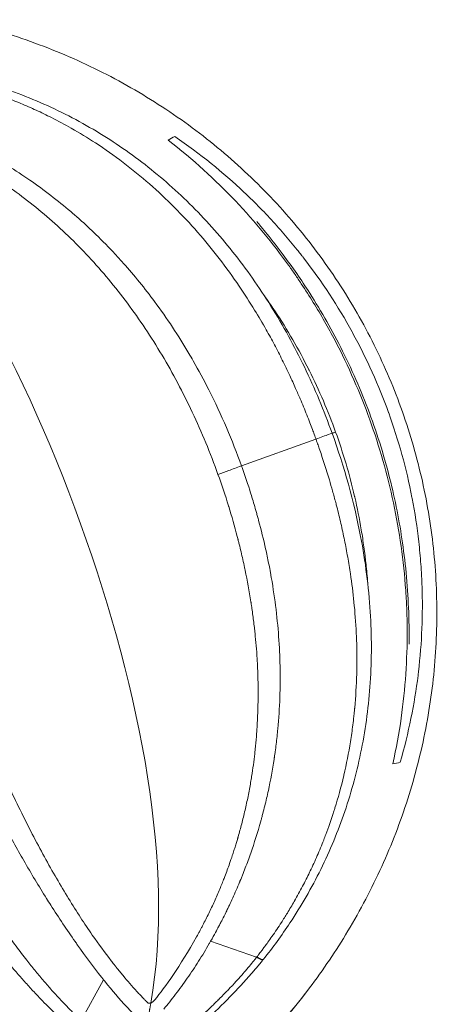
# Model space of a CAD drawing. Units: millimetres. Extents: x -1996 to 7191, y -3514 to 5265.
# Drawn here: x 659 to 698, y 267 to 359 of the extents above; entities that cross this region are included whole.
import ezdxf

# ---------------------------------------------------------------- set-up
doc = ezdxf.new("R2010")
doc.units = ezdxf.units.MM
doc.header["$LTSCALE"] = 1000
doc.layers.add('1 EQUIPMENT', color=7, linetype='Continuous', lineweight=18)

# ---------------------------------------------------------------- blocks, each defined once
blk = doc.blocks.new('DGSS 103')
at = {"layer": '1 EQUIPMENT', "color": 0, "linetype": 'Continuous', "lineweight": 13}
for p, q in [((686.736, 319.772), (679.763, 317.258)), ((676.875, 272.793), (681.181, 271.295)), ((681.181, 271.295), (681.211, 271.333)), ((666.854, 269.182), (664.762, 265.377))]:
    blk.add_line(p, q, dxfattribs=at)
at = {"layer": '1 EQUIPMENT', "color": 0, "linetype": 'Continuous', "lineweight": 13, "extrusion": (0, 0, -1)}
for centre, major_axis, ratio, start_param, end_param in [((684.395, 320.324), (-10.94, 27.712), 0.285485, -0.072738, 0.009098), ((685.293, 317.831), (-9.272, 28.311), 0.285534, -3.149795, -3.067959), ((664.468, 296.957), (-14.513, 35.462), 0.301483, -2.344806, -2.338472)]:
    blk.add_ellipse(centre, major_axis=major_axis, ratio=ratio, start_param=start_param, end_param=end_param, dxfattribs=at)
at = {"layer": '1 EQUIPMENT', "color": 0, "linetype": 'Continuous', "lineweight": 13}
for start_param, end_param in [(-1.571749, -0.000952), (-0.000952, 0.522886)]:
    blk.add_ellipse((645.955, 305.052), major_axis=(18.971, -52.464), ratio=0.897032, start_param=start_param, end_param=end_param, dxfattribs=at)
for points, knots in [([(653.021, 359.004), (655.243, 358.497), (657.447, 357.864), (661.779, 356.347), (663.913, 355.459), (668.043, 353.448), (670.046, 352.323), (673.889, 349.855), (675.737, 348.508), (679.246, 345.613), (680.914, 344.062), (684.043, 340.779), (685.511, 339.043), (688.219, 335.417), (689.465, 333.52), (691.715, 329.6), (692.723, 327.57), (694.484, 323.412), (695.241, 321.277), (696.489, 316.939), (696.983, 314.728), (697.702, 310.272), (697.927, 308.018), (698.106, 303.507), (698.061, 301.241), (697.7, 296.738), (697.385, 294.492), (696.492, 290.059), (695.912, 287.865), (694.503, 283.563), (693.67, 281.448), (691.768, 277.332), (690.695, 275.324), (688.401, 271.561), (687.189, 269.791), (685.893, 268.097)], [0, 0, 0, 0, 6.928246, 6.928246, 13.880626, 13.880626, 20.77099, 20.77099, 27.617523, 27.617523, 34.434123, 34.434123, 41.230812, 41.230812, 48.014631, 48.014631, 54.790539, 54.790539, 61.562199, 61.562199, 68.332603, 68.332603, 75.104547, 75.104547, 81.881055, 81.881055, 88.66587, 88.66587, 95.464061, 95.464061, 102.282794, 102.282794, 109.132151, 109.132151, 115.615521, 115.615521, 115.615521, 115.615521]), ([(651.895, 354.093), (652.813, 353.905), (653.73, 353.689), (656.529, 352.936), (658.402, 352.304), (662.045, 350.798), (663.825, 349.923), (667.234, 347.955), (668.873, 346.862), (671.998, 344.474), (673.492, 343.174), (676.331, 340.378), (677.68, 338.875), (680.228, 335.678), (681.426, 333.974), (683.672, 330.375), (684.715, 328.47), (686.626, 324.499), (687.489, 322.425), (688.25, 320.317)], [0, 0, 0, 0, 2.934804, 2.934804, 9.017915, 9.017915, 15.06127, 15.06127, 21.013977, 21.013977, 26.970286, 26.970286, 33.023376, 33.023376, 39.25825, 39.25825, 45.756477, 45.756477, 52.478601, 52.478601, 52.478601, 52.478601]), ([(651.568, 353.53), (651.579, 353.527), (651.611, 353.52), (651.688, 353.503), (651.826, 353.472), (652.05, 353.422), (652.358, 353.349), (652.762, 353.252), (653.27, 353.123), (653.905, 352.954), (654.621, 352.751), (655.459, 352.496), (656.459, 352.17), (657.699, 351.727), (659.089, 351.179), (660.54, 350.544), (662.126, 349.78), (663.991, 348.78), (666.252, 347.403), (668.708, 345.674), (671.175, 343.66), (673.499, 341.48), (675.674, 339.149), (677.699, 336.682), (679.469, 334.236), (680.917, 331.996), (682, 330.156), (682.855, 328.595), (683.589, 327.169), (684.249, 325.804), (684.805, 324.586), (685.233, 323.602), (685.578, 322.778), (685.881, 322.032), (686.158, 321.324), (686.389, 320.717), (686.552, 320.278), (686.653, 320.003), (686.706, 319.857), (686.729, 319.794), (686.736, 319.772)], [0, 0, 0, 0, 0.000632, 0.001934, 0.004538, 0.009096, 0.015606, 0.023419, 0.033836, 0.046857, 0.062482, 0.078108, 0.098941, 0.124983, 0.156234, 0.187485, 0.218735, 0.260403, 0.312487, 0.374988, 0.437489, 0.499991, 0.562492, 0.624993, 0.687494, 0.739578, 0.781246, 0.812496, 0.843747, 0.874998, 0.90104, 0.921874, 0.937499, 0.953124, 0.968749, 0.98177, 0.990885, 0.996094, 0.998698, 1, 1, 1, 1]), ([(679.763, 317.258), (678.898, 319.656), (677.883, 322.042), (676.7, 324.383), (676.242, 325.291), (675.757, 326.192), (675.246, 327.085), (675.112, 327.32), (674.976, 327.555), (674.837, 327.788), (673.862, 329.438), (672.794, 331.056), (671.628, 332.627), (670.712, 333.862), (669.735, 335.068), (668.695, 336.235), (668.444, 336.517), (668.189, 336.796), (667.931, 337.073), (667.351, 337.696), (666.753, 338.306), (666.137, 338.903), (665.633, 339.391), (665.118, 339.87), (664.591, 340.339), (664.32, 340.579), (664.047, 340.817), (663.771, 341.052), (662.552, 342.088), (661.274, 343.072), (659.938, 343.997), (659.695, 344.165), (659.45, 344.332), (659.203, 344.496), (657.786, 345.44), (656.307, 346.317), (654.774, 347.12), (654.618, 347.202), (654.462, 347.283), (654.305, 347.363), (652.783, 348.141), (651.21, 348.847), (649.59, 349.475), (649.448, 349.53), (649.305, 349.585), (649.161, 349.639)], [0, 0, 0, 0, 0.180136, 0.180136, 0.180136, 0.25, 0.25, 0.25, 0.268375, 0.268375, 0.268375, 0.398052, 0.398052, 0.398052, 0.5, 0.5, 0.5, 0.524606, 0.524606, 0.524606, 0.579875, 0.579875, 0.579875, 0.625, 0.625, 0.625, 0.648116, 0.648116, 0.648116, 0.75, 0.75, 0.75, 0.768536, 0.768536, 0.768536, 0.875, 0.875, 0.875, 0.885829, 0.885829, 0.885829, 0.990757, 0.990757, 0.990757, 1, 1, 1, 1]), ([(648.411, 348.482), (648.435, 348.472), (648.458, 348.463), (648.482, 348.454), (648.553, 348.426), (648.625, 348.398), (648.696, 348.369), (648.791, 348.332), (648.886, 348.294), (648.981, 348.255), (649.076, 348.217), (649.17, 348.178), (649.265, 348.139), (650.498, 347.63), (651.722, 347.06), (652.933, 346.427), (654.422, 345.648), (655.891, 344.773), (657.327, 343.801), (658.763, 342.829), (660.166, 341.761), (661.525, 340.596), (662.885, 339.431), (664.2, 338.17), (665.461, 336.816), (666.722, 335.462), (667.93, 334.016), (669.075, 332.482), (669.648, 331.715), (670.205, 330.926), (670.746, 330.115), (671.287, 329.305), (671.812, 328.474), (672.32, 327.622), (672.828, 326.77), (673.319, 325.898), (673.792, 325.006), (674.265, 324.114), (674.722, 323.202), (675.159, 322.272), (675.597, 321.341), (676.016, 320.391), (676.416, 319.423), (676.817, 318.455), (677.199, 317.469), (677.562, 316.465)], [0, 0, 0, 0, 0.001953, 0.001953, 0.001953, 0.007812, 0.007812, 0.007812, 0.015625, 0.015625, 0.015625, 0.023437, 0.023437, 0.023437, 0.125, 0.125, 0.125, 0.25, 0.25, 0.25, 0.375, 0.375, 0.375, 0.5, 0.5, 0.5, 0.625, 0.625, 0.625, 0.6875, 0.6875, 0.6875, 0.75, 0.75, 0.75, 0.8125, 0.8125, 0.8125, 0.875, 0.875, 0.875, 0.9375, 0.9375, 0.9375, 1, 1, 1, 1]), ([(693.945, 289.402), (694.583, 292.277), (694.968, 295.084), (695.243, 299.144), (695.285, 300.472), (695.28, 302.425), (695.268, 303.07), (695.234, 304.026), (695.213, 304.502), (695.182, 305.052), (695.165, 305.326), (695.155, 305.473), (695.151, 305.541), (695.148, 305.58), (695.147, 305.589), (694.955, 308.41), (694.564, 311.148), (693.429, 316.476), (692.686, 319.065), (690.87, 324.099), (689.79, 326.567), (687.895, 330.186), (687.217, 331.378), (686.129, 333.143), (685.754, 333.727), (685.174, 334.597), (684.88, 335.031), (684.528, 335.534), (684.35, 335.785), (684.254, 335.919), (684.209, 335.981), (684.183, 336.017), (684.176, 336.027), (682.709, 338.065), (681.059, 340.083), (677.321, 344.016), (675.233, 345.93), (672.908, 347.735)], [0, 0, 0, 0, 0.125, 0.125, 0.1875, 0.1875, 0.21875, 0.21875, 0.234375, 0.242187, 0.246094, 0.248047, 0.249512, 0.249512, 0.25, 0.25, 0.375, 0.375, 0.5, 0.5, 0.625, 0.625, 0.6875, 0.6875, 0.71875, 0.71875, 0.734375, 0.742187, 0.746094, 0.748047, 0.749512, 0.749512, 0.75, 0.75, 0.875, 0.875, 1, 1, 1, 1]), ([(673.527, 348.063), (675.884, 346.459), (678.047, 344.707), (679.995, 342.875), (680.075, 342.8), (680.155, 342.724), (680.235, 342.648), (681.24, 341.691), (682.187, 340.712), (683.077, 339.723), (683.522, 339.229), (683.952, 338.731), (684.368, 338.232), (684.576, 337.983), (684.781, 337.733), (684.982, 337.483), (685.082, 337.358), (685.182, 337.233), (685.281, 337.107), (685.33, 337.045), (685.379, 336.982), (685.428, 336.92), (685.453, 336.888), (685.477, 336.857), (685.502, 336.826), (685.52, 336.802), (685.538, 336.779), (685.556, 336.755), (685.562, 336.747), (685.568, 336.74), (685.575, 336.732), (687.285, 334.524), (688.809, 332.195), (690.131, 329.789), (690.146, 329.762), (690.161, 329.736), (690.175, 329.709), (691.503, 327.282), (692.626, 324.778), (693.542, 322.241), (693.545, 322.233), (693.548, 322.226), (693.55, 322.218), (694.468, 319.674), (695.205, 317.021), (695.733, 314.297), (695.739, 314.267), (695.745, 314.237), (695.751, 314.208), (696.007, 312.874), (696.213, 311.524), (696.367, 310.162), (696.445, 309.466), (696.511, 308.767), (696.562, 308.066), (696.587, 307.715), (696.61, 307.364), (696.628, 307.012), (696.638, 306.836), (696.646, 306.66), (696.654, 306.484), (696.658, 306.396), (696.661, 306.308), (696.664, 306.219), (696.666, 306.175), (696.668, 306.131), (696.669, 306.087), (696.671, 306.054), (696.672, 306.021), (696.673, 305.988), (696.673, 305.984), (696.673, 305.98), (696.673, 305.975), (696.673, 305.968), (696.674, 305.961), (696.674, 305.955), (696.758, 303.421), (696.665, 300.749), (696.34, 297.993), (696.327, 297.884), (696.313, 297.774), (696.3, 297.665), (695.97, 295.011), (695.423, 292.282), (694.631, 289.543)], [0, 0, 0, 0, 0.120046, 0.120046, 0.120046, 0.125, 0.125, 0.125, 0.1875, 0.1875, 0.1875, 0.21875, 0.21875, 0.21875, 0.234375, 0.234375, 0.234375, 0.242188, 0.242188, 0.242188, 0.246094, 0.246094, 0.246094, 0.248047, 0.248047, 0.248047, 0.249512, 0.249512, 0.249512, 0.25, 0.25, 0.25, 0.373636, 0.373636, 0.373636, 0.375, 0.375, 0.375, 0.499625, 0.499625, 0.499625, 0.5, 0.5, 0.5, 0.625, 0.625, 0.625, 0.62636, 0.62636, 0.62636, 0.6875, 0.6875, 0.6875, 0.71875, 0.71875, 0.71875, 0.734375, 0.734375, 0.734375, 0.742188, 0.742188, 0.742188, 0.746094, 0.746094, 0.746094, 0.748047, 0.748047, 0.748047, 0.749512, 0.749512, 0.749512, 0.749694, 0.749694, 0.749694, 0.75, 0.75, 0.75, 0.875, 0.875, 0.875, 0.879952, 0.879952, 0.879952, 1, 1, 1, 1]), ([(681.198, 340.123), (681.198, 340.123), (681.198, 340.123), (681.2, 340.12), (681.203, 340.117), (681.213, 340.105), (681.224, 340.092), (681.283, 340.021), (681.349, 339.942), (681.476, 339.788), (681.541, 339.709), (681.789, 339.41), (681.975, 339.182), (682.668, 338.322), (683.174, 337.673), (684.534, 335.852), (685.366, 334.652), (687.271, 331.675), (688.302, 329.861), (690.232, 325.997), (691.12, 323.933), (692.663, 319.699), (693.318, 317.52), (694.318, 313.328), (694.688, 311.313), (694.953, 309.291)], [52.198097, 52.198097, 52.198097, 52.198097, 52.221796, 52.221796, 52.263165, 52.263165, 52.346481, 52.346481, 52.684925, 52.684925, 53.014093, 53.014093, 53.921969, 53.921969, 56.410307, 56.410307, 60.797444, 60.797444, 67.043943, 67.043943, 73.761791, 73.761791, 80.564025, 80.564025, 86.697169, 86.697169, 86.697169, 86.697169]), ([(681.906, 333.182), (682.22, 332.741), (682.526, 332.298), (682.823, 331.852), (682.842, 331.825), (682.859, 331.799), (682.878, 331.771), (684.067, 329.979), (685.129, 328.143), (686.069, 326.272), (686.08, 326.251), (686.091, 326.229), (686.101, 326.208), (687.049, 324.315), (687.873, 322.387), (688.579, 320.431)], [0.7158451, 0.7158451, 0.7158451, 0.7158451, 0.7480469, 0.7480469, 0.7480469, 0.75, 0.75, 0.75, 0.873577, 0.873577, 0.873577, 0.875, 0.875, 0.875, 1, 1, 1, 1]), ([(681.211, 271.333), (681.218, 271.342), (681.225, 271.35), (681.232, 271.359), (681.245, 271.377), (681.259, 271.394), (681.273, 271.412), (681.3, 271.447), (681.327, 271.481), (681.353, 271.516), (681.4, 271.576), (681.447, 271.637), (681.493, 271.698), (681.559, 271.784), (681.625, 271.872), (681.691, 271.959), (681.77, 272.063), (681.848, 272.169), (681.926, 272.274), (682.03, 272.415), (682.133, 272.556), (682.236, 272.698), (682.364, 272.876), (682.491, 273.054), (682.616, 273.233), (682.767, 273.449), (682.916, 273.666), (683.062, 273.883), (683.209, 274.101), (683.354, 274.321), (683.497, 274.541), (683.687, 274.836), (683.875, 275.132), (684.058, 275.431), (684.28, 275.792), (684.496, 276.155), (684.706, 276.521), (684.714, 276.536), (684.723, 276.551), (684.731, 276.564), (684.986, 277.01), (685.24, 277.471), (685.492, 277.949), (685.712, 278.367), (685.929, 278.797), (686.143, 279.24), (686.163, 279.281), (686.183, 279.323), (686.203, 279.364), (686.427, 279.83), (686.647, 280.31), (686.863, 280.805), (687.068, 281.277), (687.269, 281.761), (687.465, 282.259), (687.467, 282.263), (687.469, 282.268), (687.47, 282.271), (687.533, 282.431), (687.596, 282.595), (687.66, 282.764), (687.909, 283.422), (688.167, 284.15), (688.422, 284.953), (688.455, 285.056), (688.488, 285.16), (688.521, 285.266), (688.807, 286.185), (689.088, 287.197), (689.348, 288.305), (689.35, 288.315), (689.352, 288.326), (689.354, 288.334), (689.595, 289.365), (689.8, 290.406), (689.968, 291.454), (690.053, 291.978), (690.128, 292.503), (690.195, 293.03), (690.228, 293.294), (690.259, 293.558), (690.287, 293.822), (690.302, 293.954), (690.316, 294.086), (690.329, 294.218), (690.336, 294.284), (690.342, 294.35), (690.348, 294.417), (690.352, 294.45), (690.355, 294.483), (690.358, 294.516), (690.359, 294.532), (690.361, 294.549), (690.362, 294.565), (690.364, 294.582), (690.365, 294.597), (690.367, 294.615), (690.466, 295.692), (690.527, 296.753), (690.555, 297.796), (690.584, 298.879), (690.577, 299.944), (690.54, 300.986), (690.537, 301.076), (690.533, 301.167), (690.53, 301.257), (690.489, 302.25), (690.422, 303.223), (690.332, 304.174), (690.246, 305.076), (690.14, 305.959), (690.017, 306.822), (689.993, 306.991), (689.968, 307.159), (689.943, 307.327), (689.941, 307.334), (689.941, 307.341), (689.939, 307.35), (689.858, 307.881), (689.771, 308.407), (689.677, 308.929), (689.582, 309.458), (689.481, 309.983), (689.373, 310.502), (689.264, 311.029), (689.149, 311.551), (689.029, 312.068), (688.906, 312.593), (688.778, 313.113), (688.644, 313.627), (688.627, 313.693), (688.61, 313.759), (688.593, 313.825), (688.496, 314.192), (688.397, 314.557), (688.295, 314.92), (688.198, 315.265), (688.098, 315.608), (687.996, 315.949), (687.919, 316.207), (687.841, 316.464), (687.762, 316.719), (687.682, 316.976), (687.601, 317.232), (687.519, 317.486), (687.435, 317.743), (687.351, 317.998), (687.266, 318.251), (687.195, 318.464), (687.122, 318.676), (687.05, 318.886), (686.998, 319.035), (686.947, 319.182), (686.894, 319.33), (686.864, 319.414), (686.834, 319.499), (686.804, 319.583), (686.789, 319.625), (686.774, 319.667), (686.759, 319.709), (686.752, 319.73), (686.744, 319.751), (686.736, 319.772)], [0, 0, 0, 0, 0.000644, 0.000644, 0.000644, 0.001969, 0.001969, 0.001969, 0.004613, 0.004613, 0.004613, 0.009218, 0.009218, 0.009218, 0.015756, 0.015756, 0.015756, 0.023555, 0.023555, 0.023555, 0.0339, 0.0339, 0.0339, 0.046803, 0.046803, 0.046803, 0.062346, 0.062346, 0.062346, 0.077974, 0.077974, 0.077974, 0.098843, 0.098843, 0.098843, 0.124023, 0.124023, 0.124023, 0.125, 0.125, 0.125, 0.158371, 0.158371, 0.158371, 0.1875, 0.1875, 0.1875, 0.190214, 0.190214, 0.190214, 0.220701, 0.220701, 0.220701, 0.249756, 0.249756, 0.249756, 0.25, 0.25, 0.25, 0.262776, 0.262776, 0.262776, 0.3125, 0.3125, 0.3125, 0.318897, 0.318897, 0.318897, 0.374512, 0.374512, 0.374512, 0.375, 0.375, 0.375, 0.4375, 0.4375, 0.4375, 0.46875, 0.46875, 0.46875, 0.484375, 0.484375, 0.484375, 0.492188, 0.492188, 0.492188, 0.496094, 0.496094, 0.496094, 0.498047, 0.498047, 0.498047, 0.499023, 0.499023, 0.499023, 0.5, 0.5, 0.5, 0.558705, 0.558705, 0.558705, 0.619706, 0.619706, 0.619706, 0.625, 0.625, 0.625, 0.683334, 0.683334, 0.683334, 0.738655, 0.738655, 0.738655, 0.749512, 0.749512, 0.749512, 0.75, 0.75, 0.75, 0.77956, 0.77956, 0.77956, 0.809573, 0.809573, 0.809573, 0.840054, 0.840054, 0.840054, 0.871021, 0.871021, 0.871021, 0.875, 0.875, 0.875, 0.897179, 0.897179, 0.897179, 0.918315, 0.918315, 0.918315, 0.934316, 0.934316, 0.934316, 0.950463, 0.950463, 0.950463, 0.966779, 0.966779, 0.966779, 0.980518, 0.980518, 0.980518, 0.990221, 0.990221, 0.990221, 0.995799, 0.995799, 0.995799, 0.998598, 0.998598, 0.998598, 1, 1, 1, 1]), ([(688.25, 320.317), (689.384, 317.172), (690.293, 313.933), (691.368, 308.323), (691.674, 305.964), (691.962, 301.396), (691.965, 299.179), (691.682, 294.886), (691.409, 292.8), (690.606, 288.775), (690.083, 286.825), (688.805, 283.073), (688.052, 281.26), (686.333, 277.778), (685.366, 276.101), (683.527, 273.33), (682.696, 272.195), (681.823, 271.107)], [0, 0, 0, 0, 10.0297, 10.0297, 17.140911, 17.140911, 23.777447, 23.777447, 30.093653, 30.093653, 36.18667, 36.18667, 42.156485, 42.156485, 48.101349, 48.101349, 52.47021, 52.47021, 52.47021, 52.47021]), ([(686.736, 319.772), (687.17, 319.929), (687.647, 320.101), (687.928, 320.202), (688.164, 320.287), (688.242, 320.315), (688.25, 320.317)], [0, 0, 0, 0, 0.4732394, 0.4732394, 0.4732394, 0.8716025, 0.8716025, 0.8716025, 0.8716025]), ([(688.579, 320.431), (689.284, 318.476), (689.88, 316.466), (690.359, 314.404), (690.364, 314.38), (690.369, 314.357), (690.375, 314.333), (690.607, 313.325), (690.811, 312.304), (690.986, 311.271), (691.075, 310.743), (691.157, 310.211), (691.231, 309.677), (691.267, 309.409), (691.302, 309.141), (691.335, 308.872), (691.351, 308.738), (691.367, 308.603), (691.383, 308.468), (691.39, 308.401), (691.398, 308.333), (691.405, 308.266), (691.409, 308.232), (691.413, 308.198), (691.416, 308.165), (691.418, 308.148), (691.42, 308.131), (691.422, 308.114), (691.424, 308.097), (691.426, 308.079), (691.427, 308.063), (691.489, 307.481), (691.542, 306.894), (691.585, 306.301)], [0, 0, 0, 0, 0.125, 0.125, 0.125, 0.126422, 0.126422, 0.126422, 0.1875, 0.1875, 0.1875, 0.21875, 0.21875, 0.21875, 0.234375, 0.234375, 0.234375, 0.2421875, 0.2421875, 0.2421875, 0.2460938, 0.2460938, 0.2460938, 0.2480469, 0.2480469, 0.2480469, 0.2490234, 0.2490234, 0.2490234, 0.25, 0.25, 0.25, 0.286293, 0.286293, 0.286293, 0.286293]), ([(679.763, 317.258), (680.004, 316.59), (680.266, 315.832), (680.674, 314.556), (680.813, 314.107), (681.022, 313.399), (681.128, 313.036), (681.251, 312.597), (681.312, 312.373), (681.343, 312.261), (681.358, 312.204), (681.364, 312.18), (681.369, 312.163), (681.371, 312.154), (681.611, 311.267), (681.829, 310.38), (682.126, 309.045), (682.266, 308.376), (682.417, 307.594), (682.497, 307.16), (682.534, 306.95), (682.554, 306.838), (682.556, 306.825), (682.913, 304.78), (683.142, 302.821), (683.331, 300.009), (683.368, 299.092), (683.388, 297.751), (683.389, 297.31), (683.383, 296.656), (683.377, 296.331), (683.367, 295.956), (683.361, 295.756), (683.358, 295.663), (683.356, 295.61), (683.356, 295.599), (683.321, 294.603), (683.258, 293.629), (683.122, 292.183), (683.07, 291.704), (682.982, 290.988), (682.936, 290.632), (682.877, 290.217), (682.847, 290.011), (682.833, 289.922), (682.824, 289.863), (682.82, 289.835), (682.666, 288.825), (682.487, 287.852), (682.176, 286.404), (682.009, 285.683), (681.795, 284.848), (681.672, 284.388), (681.611, 284.165), (681.578, 284.047), (681.574, 284.033), (681.279, 282.982), (680.964, 281.99), (680.466, 280.565), (680.295, 280.101), (680.034, 279.42), (679.902, 279.083), (679.746, 278.697), (679.667, 278.506), (679.625, 278.404), (679.605, 278.357), (679.594, 278.329), (679.591, 278.324), (679.372, 277.799), (679.158, 277.309), (678.84, 276.612), (678.682, 276.274), (678.501, 275.895), (678.411, 275.709), (678.363, 275.611), (678.341, 275.565), (678.328, 275.539), (678.326, 275.535), (678.193, 275.264), (678.07, 275.018), (677.894, 274.675), (677.809, 274.51), (677.713, 274.327), (677.667, 274.239), (677.642, 274.192), (677.631, 274.17), (677.624, 274.158), (677.622, 274.154), (677.478, 273.883), (677.236, 273.426), (676.875, 272.793)], [0, 0, 0, 0, 0.0625, 0.0625, 0.09375, 0.09375, 0.109375, 0.117187, 0.121094, 0.123047, 0.124023, 0.124512, 0.124512, 0.125, 0.125, 0.1875, 0.1875, 0.21875, 0.234375, 0.242187, 0.249023, 0.249023, 0.25, 0.25, 0.375, 0.375, 0.4375, 0.4375, 0.46875, 0.46875, 0.484375, 0.492187, 0.496094, 0.499023, 0.499023, 0.5, 0.5, 0.5625, 0.5625, 0.59375, 0.59375, 0.609375, 0.617187, 0.621094, 0.623047, 0.623047, 0.625, 0.625, 0.6875, 0.6875, 0.71875, 0.734375, 0.742188, 0.749023, 0.749023, 0.75, 0.75, 0.8125, 0.8125, 0.84375, 0.84375, 0.859375, 0.867188, 0.871094, 0.873047, 0.874512, 0.874512, 0.875, 0.875, 0.90625, 0.90625, 0.921875, 0.929688, 0.933594, 0.935547, 0.937012, 0.937012, 0.9375, 0.9375, 0.953125, 0.953125, 0.960938, 0.964844, 0.966797, 0.967773, 0.968506, 0.968506, 0.96875, 0.96875, 1, 1, 1, 1]), ([(675.558, 273.206), (675.571, 273.228), (675.583, 273.251), (675.595, 273.273), (675.608, 273.295), (675.62, 273.318), (675.632, 273.34), (675.657, 273.385), (675.682, 273.43), (675.706, 273.474), (675.756, 273.565), (675.804, 273.655), (675.853, 273.744), (675.901, 273.835), (675.95, 273.925), (675.997, 274.015), (676.046, 274.107), (676.094, 274.198), (676.141, 274.288), (676.237, 274.473), (676.331, 274.657), (676.422, 274.838), (676.517, 275.025), (676.609, 275.211), (676.698, 275.394), (676.79, 275.584), (676.88, 275.771), (676.967, 275.956), (677.057, 276.148), (677.144, 276.337), (677.229, 276.523), (677.317, 276.718), (677.402, 276.909), (677.484, 277.097), (677.57, 277.293), (677.652, 277.487), (677.732, 277.676), (677.876, 278.02), (678.01, 278.353), (678.136, 278.674), (678.159, 278.733), (678.182, 278.793), (678.205, 278.852), (678.367, 279.271), (678.513, 279.67), (678.646, 280.048), (678.739, 280.312), (678.826, 280.565), (678.906, 280.807), (678.959, 280.964), (679.008, 281.117), (679.056, 281.265), (679.105, 281.418), (679.152, 281.567), (679.196, 281.711), (679.24, 281.852), (679.282, 281.989), (679.321, 282.12), (679.341, 282.186), (679.36, 282.251), (679.379, 282.315), (679.388, 282.347), (679.398, 282.378), (679.407, 282.409), (679.411, 282.425), (679.416, 282.44), (679.421, 282.456), (679.424, 282.469), (679.428, 282.483), (679.432, 282.496), (679.436, 282.508), (679.445, 282.539), (679.452, 282.564), (679.569, 282.968), (679.679, 283.367), (679.782, 283.761), (679.895, 284.193), (679.999, 284.62), (680.097, 285.04), (680.198, 285.479), (680.292, 285.912), (680.378, 286.338), (680.467, 286.784), (680.549, 287.223), (680.623, 287.653), (680.655, 287.84), (680.686, 288.024), (680.715, 288.207), (680.832, 288.94), (680.927, 289.649), (681.004, 290.333), (681.02, 290.473), (681.035, 290.612), (681.049, 290.75), (681.092, 291.156), (681.128, 291.552), (681.159, 291.939), (681.174, 292.133), (681.188, 292.324), (681.201, 292.513), (681.208, 292.607), (681.214, 292.701), (681.22, 292.794), (681.223, 292.841), (681.226, 292.887), (681.229, 292.934), (681.23, 292.957), (681.231, 292.98), (681.233, 293.003), (681.234, 293.023), (681.235, 293.044), (681.236, 293.064), (681.238, 293.087), (681.24, 293.129), (681.242, 293.164), (681.294, 294.092), (681.319, 294.995), (681.323, 295.872), (681.326, 296.854), (681.302, 297.804), (681.256, 298.722), (681.247, 298.887), (681.238, 299.052), (681.228, 299.216), (681.179, 300.039), (681.111, 300.836), (681.03, 301.608), (681.018, 301.73), (681.004, 301.852), (680.991, 301.972), (680.942, 302.414), (680.888, 302.849), (680.831, 303.275), (680.802, 303.488), (680.772, 303.699), (680.742, 303.908), (680.727, 304.012), (680.711, 304.116), (680.696, 304.22), (680.688, 304.272), (680.68, 304.324), (680.672, 304.375), (680.668, 304.401), (680.664, 304.427), (680.66, 304.452), (680.657, 304.472), (680.654, 304.491), (680.651, 304.51), (680.65, 304.517), (680.65, 304.521), (680.648, 304.529), (680.49, 305.547), (680.309, 306.529), (680.112, 307.483), (680.105, 307.517), (680.098, 307.55), (680.091, 307.583), (679.988, 308.076), (679.88, 308.561), (679.768, 309.04), (679.712, 309.28), (679.655, 309.518), (679.597, 309.755), (679.568, 309.873), (679.538, 309.991), (679.509, 310.109), (679.494, 310.168), (679.479, 310.226), (679.464, 310.285), (679.461, 310.296), (679.459, 310.307), (679.456, 310.317), (679.451, 310.336), (679.446, 310.354), (679.442, 310.373), (679.438, 310.388), (679.434, 310.402), (679.43, 310.417), (679.426, 310.432), (679.423, 310.444), (679.419, 310.461), (679.403, 310.524), (679.386, 310.587), (679.37, 310.651), (679.118, 311.61), (678.851, 312.541), (678.568, 313.456), (678.562, 313.476), (678.556, 313.496), (678.55, 313.516), (678.241, 314.511), (677.914, 315.487), (677.562, 316.465)], [0, 0, 0, 0, 0.001355, 0.001355, 0.001355, 0.002715, 0.002715, 0.002715, 0.005451, 0.005451, 0.005451, 0.010983, 0.010983, 0.010983, 0.0166, 0.0166, 0.0166, 0.022306, 0.022306, 0.022306, 0.033997, 0.033997, 0.033997, 0.046089, 0.046089, 0.046089, 0.058622, 0.058622, 0.058622, 0.071639, 0.071639, 0.071639, 0.085193, 0.085193, 0.085193, 0.099346, 0.099346, 0.099346, 0.125, 0.125, 0.125, 0.129772, 0.129772, 0.129772, 0.163775, 0.163775, 0.163775, 0.1875, 0.1875, 0.1875, 0.202841, 0.202841, 0.202841, 0.21875, 0.21875, 0.21875, 0.234375, 0.234375, 0.234375, 0.242187, 0.242187, 0.242187, 0.246094, 0.246094, 0.246094, 0.248047, 0.248047, 0.248047, 0.249756, 0.249756, 0.249756, 0.251273, 0.251273, 0.251273, 0.276184, 0.276184, 0.276184, 0.303505, 0.303505, 0.303505, 0.332079, 0.332079, 0.332079, 0.362045, 0.362045, 0.362045, 0.375, 0.375, 0.375, 0.426862, 0.426862, 0.426862, 0.4375, 0.4375, 0.4375, 0.46875, 0.46875, 0.46875, 0.484375, 0.484375, 0.484375, 0.492187, 0.492187, 0.492187, 0.496094, 0.496094, 0.496094, 0.498047, 0.498047, 0.498047, 0.499756, 0.499756, 0.499756, 0.50174, 0.50174, 0.50174, 0.554851, 0.554851, 0.554851, 0.614266, 0.614266, 0.614266, 0.625, 0.625, 0.625, 0.67898, 0.67898, 0.67898, 0.6875, 0.6875, 0.6875, 0.71875, 0.71875, 0.71875, 0.734375, 0.734375, 0.734375, 0.742187, 0.742187, 0.742187, 0.746094, 0.746094, 0.746094, 0.748047, 0.748047, 0.748047, 0.749512, 0.749512, 0.749512, 0.75, 0.75, 0.75, 0.8104, 0.8104, 0.8104, 0.8125, 0.8125, 0.8125, 0.84375, 0.84375, 0.84375, 0.859375, 0.859375, 0.859375, 0.867187, 0.867187, 0.867187, 0.871094, 0.871094, 0.871094, 0.871811, 0.871811, 0.871811, 0.873047, 0.873047, 0.873047, 0.874023, 0.874023, 0.874023, 0.875, 0.875, 0.875, 0.878779, 0.878779, 0.878779, 0.936245, 0.936245, 0.936245, 0.9375, 0.9375, 0.9375, 1, 1, 1, 1]), ([(694.953, 309.291), (695.237, 307.12), (695.399, 304.924), (695.46, 302.304), (695.466, 301.842), (695.469, 301.148), (695.469, 300.891), (695.468, 300.668), (695.468, 300.647), (695.468, 300.61), (695.468, 300.594), (695.468, 300.577), (695.468, 300.572), (695.468, 300.568), (695.468, 300.567), (695.468, 300.567)], [0, 0, 0, 0, 6.583634, 6.583634, 7.99292, 7.99292, 8.76437, 8.76437, 8.84868, 8.84868, 8.931526, 8.931526, 8.972833, 8.972833, 9.001492, 9.001492, 9.001492, 9.001492]), ([(667.949, 270.464), (667.938, 270.477), (667.927, 270.491), (667.916, 270.505), (667.883, 270.547), (667.85, 270.589), (667.817, 270.631), (667.773, 270.687), (667.729, 270.743), (667.684, 270.8), (667.64, 270.857), (667.596, 270.914), (667.551, 270.971), (666.974, 271.717), (666.386, 272.517), (665.792, 273.373), (665.06, 274.426), (664.317, 275.564), (663.568, 276.784), (662.818, 278.004), (662.063, 279.306), (661.306, 280.689), (660.549, 282.072), (659.791, 283.534), (659.034, 285.071), (658.278, 286.607), (657.525, 288.218), (656.776, 289.895), (656.401, 290.734), (656.028, 291.59), (655.656, 292.461), (655.283, 293.332), (654.912, 294.219), (654.543, 295.121), (654.173, 296.023), (653.805, 296.939), (653.438, 297.87), (653.071, 298.8), (652.704, 299.744), (652.339, 300.701), (651.974, 301.658), (651.611, 302.628), (651.248, 303.61), (650.885, 304.591), (650.521, 305.584), (650.159, 306.589)], [0, 0, 0, 0, 0.001953, 0.001953, 0.001953, 0.007812, 0.007812, 0.007812, 0.015625, 0.015625, 0.015625, 0.023437, 0.023437, 0.023437, 0.125, 0.125, 0.125, 0.25, 0.25, 0.25, 0.375, 0.375, 0.375, 0.5, 0.5, 0.5, 0.625, 0.625, 0.625, 0.6875, 0.6875, 0.6875, 0.75, 0.75, 0.75, 0.8125, 0.8125, 0.8125, 0.875, 0.875, 0.875, 0.9375, 0.9375, 0.9375, 1, 1, 1, 1]), ([(647.912, 305.779), (648.777, 303.381), (649.695, 300.96), (650.668, 298.543), (651.046, 297.606), (651.432, 296.669), (651.827, 295.734), (651.93, 295.488), (652.035, 295.242), (652.14, 294.996), (652.881, 293.262), (653.653, 291.536), (654.452, 289.833), (655.081, 288.494), (655.727, 287.168), (656.389, 285.865), (656.549, 285.55), (656.71, 285.237), (656.871, 284.925), (657.235, 284.224), (657.602, 283.53), (657.974, 282.844), (658.277, 282.284), (658.584, 281.73), (658.892, 281.182), (659.05, 280.901), (659.209, 280.622), (659.369, 280.345), (660.071, 279.122), (660.785, 277.933), (661.506, 276.786), (661.637, 276.578), (661.769, 276.37), (661.9, 276.164), (662.656, 274.981), (663.418, 273.845), (664.181, 272.763), (664.258, 272.653), (664.336, 272.543), (664.413, 272.434), (665.165, 271.378), (665.915, 270.374), (666.658, 269.43), (666.724, 269.347), (666.789, 269.264), (666.854, 269.182)], [0, 0, 0, 0, 0.180136, 0.180136, 0.180136, 0.25, 0.25, 0.25, 0.268375, 0.268375, 0.268375, 0.398052, 0.398052, 0.398052, 0.5, 0.5, 0.5, 0.524606, 0.524606, 0.524606, 0.579875, 0.579875, 0.579875, 0.625, 0.625, 0.625, 0.648116, 0.648116, 0.648116, 0.75, 0.75, 0.75, 0.768536, 0.768536, 0.768536, 0.875, 0.875, 0.875, 0.885829, 0.885829, 0.885829, 0.990757, 0.990757, 0.990757, 1, 1, 1, 1]), ([(664.741, 265.397), (664.736, 265.401), (664.721, 265.415), (664.687, 265.447), (664.625, 265.505), (664.524, 265.601), (664.384, 265.734), (664.199, 265.911), (663.965, 266.139), (663.671, 266.431), (663.336, 266.772), (662.938, 267.185), (662.457, 267.7), (661.85, 268.371), (661.156, 269.171), (660.415, 270.062), (659.587, 271.101), (658.588, 272.413), (657.335, 274.155), (655.919, 276.261), (654.433, 278.629), (652.969, 281.12), (651.536, 283.719), (650.139, 286.414), (648.858, 289.036), (647.761, 291.403), (646.908, 293.326), (646.212, 294.945), (645.598, 296.414), (645.029, 297.813), (644.537, 299.054), (644.149, 300.051), (643.83, 300.885), (643.545, 301.638), (643.28, 302.35), (643.055, 302.959), (642.894, 303.4), (642.795, 303.674), (642.742, 303.821), (642.719, 303.884), (642.711, 303.905)], [0, 0, 0, 0, 0.000632, 0.001934, 0.004538, 0.009096, 0.015606, 0.023419, 0.033836, 0.046857, 0.062482, 0.078108, 0.098941, 0.124983, 0.156234, 0.187485, 0.218735, 0.260403, 0.312487, 0.374988, 0.437489, 0.499991, 0.562492, 0.624993, 0.687494, 0.739578, 0.781246, 0.812496, 0.843747, 0.874998, 0.90104, 0.921874, 0.937499, 0.953124, 0.968749, 0.98177, 0.990885, 0.996094, 0.998698, 1, 1, 1, 1]), ([(640.267, 303.024), (640.275, 303.002), (640.282, 302.981), (640.29, 302.959), (640.306, 302.917), (640.321, 302.874), (640.337, 302.831), (640.368, 302.746), (640.399, 302.66), (640.43, 302.574), (640.485, 302.425), (640.539, 302.275), (640.594, 302.126), (640.673, 301.912), (640.752, 301.699), (640.832, 301.485), (640.928, 301.23), (641.024, 300.974), (641.121, 300.719), (641.218, 300.464), (641.316, 300.209), (641.414, 299.955), (641.513, 299.701), (641.612, 299.447), (641.712, 299.193), (641.846, 298.855), (641.98, 298.518), (642.116, 298.182), (642.286, 297.761), (642.457, 297.342), (642.631, 296.924), (642.839, 296.422), (643.051, 295.923), (643.265, 295.426), (643.479, 294.929), (643.695, 294.434), (643.915, 293.941), (644.134, 293.449), (644.356, 292.958), (644.581, 292.471), (644.881, 291.821), (645.185, 291.175), (645.494, 290.535), (645.881, 289.734), (646.274, 288.941), (646.674, 288.158), (647.154, 287.218), (647.643, 286.292), (648.141, 285.381), (648.639, 284.47), (649.145, 283.574), (649.657, 282.696), (650.17, 281.818), (650.69, 280.958), (651.216, 280.117), (651.741, 279.276), (652.272, 278.455), (652.807, 277.655), (653.341, 276.856), (653.879, 276.078), (654.419, 275.324), (654.958, 274.57), (655.499, 273.841), (656.039, 273.137), (656.489, 272.55), (656.939, 271.981), (657.387, 271.431), (657.745, 270.991), (658.102, 270.564), (658.457, 270.148), (658.723, 269.837), (658.988, 269.532), (659.252, 269.235), (659.516, 268.938), (659.778, 268.647), (660.039, 268.364), (660.3, 268.081), (660.559, 267.806), (660.816, 267.537), (661.03, 267.314), (661.243, 267.095), (661.455, 266.882), (661.624, 266.712), (661.793, 266.544), (661.96, 266.38), (662.086, 266.257), (662.211, 266.136), (662.335, 266.017), (662.459, 265.897), (662.583, 265.78), (662.706, 265.664), (662.809, 265.568), (662.911, 265.473), (663.013, 265.379), (663.094, 265.304), (663.176, 265.23), (663.257, 265.157), (663.317, 265.101), (663.378, 265.047), (663.438, 264.993), (663.488, 264.948), (663.538, 264.903), (663.588, 264.859), (663.624, 264.828), (663.659, 264.797), (663.694, 264.766), (663.713, 264.748), (663.733, 264.731), (663.754, 264.713), (663.764, 264.704), (663.774, 264.695), (663.784, 264.686), (663.789, 264.682), (663.795, 264.677), (663.8, 264.673)], [0, 0, 0, 0, 0.001302, 0.001302, 0.001302, 0.003906, 0.003906, 0.003906, 0.009115, 0.009115, 0.009115, 0.018229, 0.018229, 0.018229, 0.03125, 0.03125, 0.03125, 0.046875, 0.046875, 0.046875, 0.0625, 0.0625, 0.0625, 0.078125, 0.078125, 0.078125, 0.098958, 0.098958, 0.098958, 0.125, 0.125, 0.125, 0.15625, 0.15625, 0.15625, 0.1875, 0.1875, 0.1875, 0.21875, 0.21875, 0.21875, 0.260417, 0.260417, 0.260417, 0.3125, 0.3125, 0.3125, 0.375, 0.375, 0.375, 0.4375, 0.4375, 0.4375, 0.5, 0.5, 0.5, 0.562501, 0.562501, 0.562501, 0.625001, 0.625001, 0.625001, 0.687501, 0.687501, 0.687501, 0.739584, 0.739584, 0.739584, 0.781251, 0.781251, 0.781251, 0.812501, 0.812501, 0.812501, 0.843751, 0.843751, 0.843751, 0.875001, 0.875001, 0.875001, 0.901043, 0.901043, 0.901043, 0.921876, 0.921876, 0.921876, 0.937501, 0.937501, 0.937501, 0.953126, 0.953126, 0.953126, 0.966147, 0.966147, 0.966147, 0.976563, 0.976563, 0.976563, 0.984376, 0.984376, 0.984376, 0.990886, 0.990886, 0.990886, 0.995444, 0.995444, 0.995444, 0.998048, 0.998048, 0.998048, 0.99935, 0.99935, 0.99935, 1, 1, 1, 1]), ([(635.553, 301.322), (635.835, 300.541), (636.165, 299.656), (636.551, 298.671), (636.744, 298.179), (636.95, 297.662), (637.172, 297.12), (637.283, 296.849), (637.398, 296.572), (637.517, 296.29), (637.576, 296.148), (637.636, 296.005), (637.697, 295.861), (637.728, 295.789), (637.759, 295.716), (637.79, 295.644), (637.806, 295.607), (637.821, 295.571), (637.837, 295.534), (637.845, 295.515), (637.854, 295.495), (637.862, 295.476), (637.868, 295.462), (637.874, 295.449), (637.879, 295.435), (637.881, 295.431), (637.884, 295.424), (637.884, 295.424), (637.945, 295.283), (638.35, 294.315), (639.16, 292.565), (639.161, 292.562), (639.163, 292.557), (639.164, 292.555), (639.427, 291.987), (639.672, 291.47), (639.898, 291.001), (640.01, 290.766), (640.118, 290.544), (640.221, 290.333), (640.273, 290.228), (640.323, 290.126), (640.372, 290.026), (640.396, 289.977), (640.421, 289.928), (640.444, 289.88), (640.456, 289.856), (640.468, 289.832), (640.48, 289.808), (640.486, 289.796), (640.492, 289.784), (640.497, 289.773), (640.502, 289.764), (640.506, 289.755), (640.51, 289.746), (640.523, 289.721), (640.543, 289.68), (640.56, 289.646), (641.061, 288.638), (641.548, 287.695), (642.016, 286.815), (642.258, 286.361), (642.494, 285.925), (642.724, 285.505), (642.84, 285.295), (642.954, 285.089), (643.066, 284.887), (643.171, 284.698), (643.275, 284.512), (643.378, 284.33), (643.478, 284.153), (643.604, 283.932), (643.718, 283.732), (644.116, 283.038), (644.515, 282.359), (644.914, 281.696), (645.168, 281.275), (645.421, 280.86), (645.675, 280.452), (645.802, 280.248), (645.929, 280.045), (646.056, 279.844), (646.181, 279.647), (646.306, 279.45), (646.43, 279.257), (646.433, 279.253), (646.435, 279.25), (646.437, 279.246), (646.943, 278.458), (647.461, 277.677), (647.992, 276.905), (648.257, 276.519), (648.525, 276.135), (648.796, 275.754), (648.931, 275.564), (649.068, 275.374), (649.204, 275.185), (649.273, 275.09), (649.342, 274.996), (649.41, 274.902), (649.445, 274.855), (649.479, 274.808), (649.514, 274.761), (649.531, 274.737), (649.548, 274.714), (649.566, 274.69), (649.581, 274.67), (649.596, 274.649), (649.611, 274.629), (649.613, 274.626), (649.616, 274.622), (649.618, 274.62), (649.99, 274.115), (650.449, 273.505), (650.998, 272.809), (651.272, 272.461), (651.569, 272.091), (651.888, 271.704), (652.048, 271.51), (652.214, 271.312), (652.385, 271.109), (652.471, 271.008), (652.558, 270.906), (652.646, 270.803), (652.69, 270.751), (652.735, 270.7), (652.78, 270.648), (652.802, 270.622), (652.825, 270.595), (652.848, 270.569), (652.866, 270.548), (652.884, 270.527), (652.903, 270.505), (652.908, 270.5), (652.912, 270.496), (652.916, 270.491), (653.671, 269.624), (654.332, 268.919), (654.895, 268.343), (655.176, 268.056), (655.433, 267.8), (655.665, 267.575), (655.78, 267.462), (655.89, 267.357), (655.993, 267.258), (656.045, 267.209), (656.095, 267.162), (656.143, 267.116), (656.168, 267.093), (656.192, 267.071), (656.215, 267.049), (656.227, 267.038), (656.238, 267.027), (656.25, 267.016), (656.256, 267.011), (656.261, 267.005), (656.267, 267), (656.272, 266.995), (656.277, 266.99), (656.282, 266.986), (656.283, 266.985), (656.285, 266.983), (656.288, 266.981), (656.91, 266.4), (657.489, 265.896), (658.023, 265.457), (658.086, 265.406), (658.148, 265.356), (658.209, 265.307), (658.795, 264.832), (659.326, 264.437), (659.799, 264.105)], [0, 0, 0, 0, 0.0625, 0.0625, 0.0625, 0.09375, 0.09375, 0.09375, 0.109375, 0.109375, 0.109375, 0.117187, 0.117187, 0.117187, 0.121094, 0.121094, 0.121094, 0.123047, 0.123047, 0.123047, 0.124083, 0.124083, 0.124083, 0.124799, 0.124799, 0.124799, 0.125, 0.125, 0.125, 0.187378, 0.187378, 0.187378, 0.1875, 0.1875, 0.1875, 0.21875, 0.21875, 0.21875, 0.234375, 0.234375, 0.234375, 0.242187, 0.242187, 0.242187, 0.246094, 0.246094, 0.246094, 0.248047, 0.248047, 0.248047, 0.249023, 0.249023, 0.249023, 0.249756, 0.249756, 0.249756, 0.251831, 0.251831, 0.251831, 0.3125, 0.3125, 0.3125, 0.34375, 0.34375, 0.34375, 0.359375, 0.359375, 0.359375, 0.374004, 0.374004, 0.374004, 0.388221, 0.388221, 0.388221, 0.4375, 0.4375, 0.4375, 0.46875, 0.46875, 0.46875, 0.484375, 0.484375, 0.484375, 0.499711, 0.499711, 0.499711, 0.5, 0.5, 0.5, 0.5625, 0.5625, 0.5625, 0.59375, 0.59375, 0.59375, 0.609375, 0.609375, 0.609375, 0.617188, 0.617188, 0.617188, 0.621094, 0.621094, 0.621094, 0.623047, 0.623047, 0.623047, 0.624756, 0.624756, 0.624756, 0.625, 0.625, 0.625, 0.6875, 0.6875, 0.6875, 0.71875, 0.71875, 0.71875, 0.734375, 0.734375, 0.734375, 0.742188, 0.742188, 0.742188, 0.746094, 0.746094, 0.746094, 0.748047, 0.748047, 0.748047, 0.749651, 0.749651, 0.749651, 0.75, 0.75, 0.75, 0.8125, 0.8125, 0.8125, 0.84375, 0.84375, 0.84375, 0.859375, 0.859375, 0.859375, 0.867188, 0.867188, 0.867188, 0.871094, 0.871094, 0.871094, 0.873047, 0.873047, 0.873047, 0.874023, 0.874023, 0.874023, 0.874878, 0.874878, 0.874878, 0.875106, 0.875106, 0.875106, 0.930988, 0.930988, 0.930988, 0.9375, 0.9375, 0.9375, 1, 1, 1, 1]), ([(670.729, 254.269), (670.719, 254.262), (670.709, 254.256), (670.681, 254.238), (670.662, 254.227), (670.588, 254.18), (670.533, 254.146), (670.314, 254.011), (670.152, 253.912), (669.504, 253.522), (669.018, 253.241), (667.056, 252.153), (665.55, 251.421), (662.163, 249.99), (660.263, 249.329), (656.374, 248.251), (654.378, 247.835), (650.341, 247.266), (648.293, 247.112), (644.187, 247.068), (642.121, 247.179), (638.007, 247.663), (635.952, 248.038), (631.886, 249.043), (629.868, 249.676), (625.909, 251.189), (623.96, 252.071), (620.163, 254.069), (618.307, 255.189), (614.724, 257.645), (612.99, 258.985), (609.673, 261.864), (608.084, 263.407), (605.076, 266.668), (603.653, 268.393), (600.999, 271.991), (599.763, 273.871), (597.499, 277.755), (596.467, 279.767), (594.898, 283.272), (594.303, 284.746), (593.765, 286.238)], [0, 0, 0, 0, 0.035061, 0.035061, 0.102995, 0.102995, 0.3067, 0.3067, 0.917487, 0.917487, 2.74958, 2.74958, 8.251153, 8.251153, 14.878383, 14.878383, 21.600014, 21.600014, 28.344715, 28.344715, 35.097573, 35.097573, 41.856043, 41.856043, 48.624904, 48.624904, 55.390195, 55.390195, 62.161774, 62.161774, 68.932117, 68.932117, 75.700372, 75.700372, 82.474371, 82.474371, 89.241818, 89.241818, 96.013571, 96.013571, 100.771742, 100.771742, 100.771742, 100.771742]), ([(594.165, 286.382), (595.435, 282.859), (597.017, 279.448), (598.88, 276.215), (600.743, 272.982), (602.886, 269.926), (605.27, 267.107), (607.653, 264.288), (610.276, 261.706), (613.088, 259.409), (615.901, 257.113), (618.902, 255.102), (622.036, 253.416), (625.169, 251.731), (628.434, 250.37), (631.768, 249.359), (635.102, 248.349), (638.504, 247.69), (641.911, 247.394), (645.317, 247.098), (648.727, 247.166), (652.074, 247.596), (655.422, 248.025), (658.708, 248.818), (661.868, 249.957), (664.96, 251.071), (667.931, 252.517), (670.728, 254.268)], [0, 0, 0, 0, 0.03125, 0.03125, 0.03125, 0.0625, 0.0625, 0.0625, 0.09375, 0.09375, 0.09375, 0.125, 0.125, 0.125, 0.15625, 0.15625, 0.15625, 0.1875, 0.1875, 0.1875, 0.21875, 0.21875, 0.21875, 0.25, 0.25, 0.25, 0.2805651, 0.2805651, 0.2805651, 0.2805651]), ([(672.485, 266.44), (672.485, 266.44), (672.485, 266.44), (672.853, 266.884), (673.592, 267.813), (674.693, 269.314), (675.757, 270.907), (676.425, 272.008), (676.744, 272.563)], [0, 0, 0, 0, 0.00001, 0.00001, 0.250012, 0.500014, 0.750016, 1, 1, 1, 1]), ([(671.284, 261.827), (671.704, 262.152), (672.135, 262.494), (672.578, 262.854), (672.8, 263.033), (673.025, 263.217), (673.252, 263.406), (673.366, 263.5), (673.48, 263.595), (673.595, 263.692), (673.653, 263.74), (673.71, 263.788), (673.768, 263.837), (673.797, 263.862), (673.826, 263.886), (673.855, 263.911), (673.877, 263.929), (673.899, 263.947), (673.921, 263.966), (673.928, 263.972), (673.937, 263.98), (673.943, 263.984), (674.455, 264.419), (675.024, 264.913), (675.647, 265.475), (675.698, 265.521), (675.75, 265.568), (675.802, 265.616), (675.916, 265.719), (676.032, 265.825), (676.149, 265.933), (676.207, 265.987), (676.266, 266.041), (676.326, 266.096), (676.355, 266.124), (676.385, 266.152), (676.415, 266.179), (676.43, 266.193), (676.445, 266.207), (676.46, 266.221), (676.467, 266.228), (676.475, 266.235), (676.482, 266.242), (676.49, 266.249), (676.499, 266.257), (676.505, 266.263), (676.714, 266.459), (676.922, 266.656), (677.128, 266.855), (677.231, 266.954), (677.333, 267.054), (677.436, 267.154), (677.487, 267.204), (677.538, 267.254), (677.589, 267.305), (677.591, 267.307), (677.594, 267.31), (677.596, 267.312), (677.619, 267.335), (677.642, 267.357), (677.665, 267.38), (677.678, 267.393), (677.691, 267.405), (677.704, 267.418), (677.71, 267.424), (677.716, 267.431), (677.723, 267.437), (677.729, 267.443), (677.734, 267.449), (677.742, 267.456), (677.98, 267.693), (678.198, 267.914), (678.397, 268.12), (678.497, 268.223), (678.592, 268.322), (678.682, 268.417), (678.727, 268.464), (678.771, 268.511), (678.814, 268.556), (678.836, 268.579), (678.857, 268.601), (678.878, 268.623), (678.888, 268.635), (678.898, 268.646), (678.909, 268.657), (678.916, 268.665), (678.924, 268.673), (678.932, 268.681), (678.934, 268.684), (678.936, 268.686), (678.939, 268.689), (679.15, 268.914), (679.35, 269.133), (679.542, 269.346), (679.638, 269.452), (679.731, 269.557), (679.822, 269.661), (679.868, 269.713), (679.913, 269.764), (679.958, 269.815), (679.98, 269.841), (680.002, 269.866), (680.024, 269.892), (680.035, 269.904), (680.046, 269.917), (680.057, 269.93), (680.068, 269.942), (680.077, 269.953), (680.089, 269.967), (680.185, 270.079), (680.28, 270.189), (680.372, 270.299), (680.418, 270.354), (680.464, 270.408), (680.509, 270.462), (680.532, 270.49), (680.554, 270.517), (680.577, 270.544), (680.598, 270.569), (680.619, 270.594), (680.639, 270.62), (680.648, 270.63), (680.67, 270.656), (680.686, 270.676), (681.007, 271.067), (681.169, 271.276), (681.181, 271.295)], [0, 0, 0, 0, 0.125, 0.125, 0.125, 0.1875, 0.1875, 0.1875, 0.21875, 0.21875, 0.21875, 0.234375, 0.234375, 0.234375, 0.242187, 0.242187, 0.242187, 0.248047, 0.248047, 0.248047, 0.25, 0.25, 0.25, 0.423139, 0.423139, 0.423139, 0.4375, 0.4375, 0.4375, 0.46875, 0.46875, 0.46875, 0.484375, 0.484375, 0.484375, 0.492188, 0.492188, 0.492188, 0.496094, 0.496094, 0.496094, 0.498047, 0.498047, 0.498047, 0.5, 0.5, 0.5, 0.5625, 0.5625, 0.5625, 0.59375, 0.59375, 0.59375, 0.609375, 0.609375, 0.609375, 0.610129, 0.610129, 0.610129, 0.617188, 0.617188, 0.617188, 0.621094, 0.621094, 0.621094, 0.623047, 0.623047, 0.623047, 0.625, 0.625, 0.625, 0.6875, 0.6875, 0.6875, 0.71875, 0.71875, 0.71875, 0.734375, 0.734375, 0.734375, 0.742188, 0.742188, 0.742188, 0.746094, 0.746094, 0.746094, 0.749023, 0.749023, 0.749023, 0.75, 0.75, 0.75, 0.8125, 0.8125, 0.8125, 0.84375, 0.84375, 0.84375, 0.859375, 0.859375, 0.859375, 0.867188, 0.867188, 0.867188, 0.871094, 0.871094, 0.871094, 0.875, 0.875, 0.875, 0.90625, 0.90625, 0.90625, 0.921875, 0.921875, 0.921875, 0.929687, 0.929687, 0.929687, 0.937012, 0.937012, 0.937012, 0.940088, 0.940088, 0.940088, 1, 1, 1, 1]), ([(681.795, 271.072), (681.726, 270.986), (681.656, 270.9), (681.375, 270.558), (681.163, 270.304), (680.302, 269.297), (679.637, 268.565), (677.535, 266.382), (676.033, 265.001), (674.045, 263.355), (673.618, 263.012), (672.865, 262.422), (672.538, 262.172), (672.155, 261.885), (672.094, 261.839), (672.025, 261.788), (672.014, 261.78), (672.001, 261.77), (671.999, 261.768), (671.994, 261.765), (671.992, 261.764), (671.992, 261.763)], [0, 0, 0, 0, 0.346918, 0.346918, 1.387724, 1.387724, 4.511392, 4.511392, 10.989335, 10.989335, 12.734113, 12.734113, 14.042726, 14.042726, 14.288184, 14.288184, 14.334244, 14.334244, 14.347779, 14.347779, 14.357488, 14.357488, 14.357488, 14.357488]), ([(681.795, 271.072), (681.792, 271.068), (681.788, 271.064), (681.783, 271.06), (681.759, 271.041), (681.719, 271.034), (681.661, 271.048), (681.603, 271.061), (681.526, 271.095), (681.441, 271.14), (681.357, 271.186), (681.268, 271.241), (681.181, 271.295)], [0.2040175, 0.2040175, 0.2040175, 0.2040175, 0.25, 0.25, 0.25, 0.5, 0.5, 0.5, 0.75, 0.75, 0.75, 1, 1, 1, 1]), ([(681.211, 271.333), (681.298, 271.279), (681.387, 271.224), (681.471, 271.178), (681.64, 271.087), (681.763, 271.057), (681.812, 271.095), (681.816, 271.099), (681.82, 271.103), (681.823, 271.107)], [0, 0, 0, 0, 0.25, 0.25, 0.25, 0.75, 0.75, 0.75, 0.7963308, 0.7963308, 0.7963308, 0.7963308]), ([(670.954, 267.055), (670.954, 267.055), (670.933, 267.075), (670.905, 267.112), (670.856, 267.159), (670.804, 267.207), (670.737, 267.275), (670.681, 267.332), (670.41, 267.612), (669.954, 268.098), (669.309, 268.822), (668.678, 269.563), (668.247, 270.091), (668.016, 270.38), (667.994, 270.408), (667.972, 270.436), (667.957, 270.454), (667.949, 270.464)], [0, 0, 0, 0, 0.000011, 0.024775, 0.037157, 0.049539, 0.074303, 0.099067, 0.099067, 0.316888, 0.534709, 0.75253, 0.970351, 0.977763, 0.985175, 0.992588, 1, 1, 1, 1]), ([(670.082, 265.574), (670.074, 265.582), (670.065, 265.591), (670.057, 265.599), (669.712, 265.934), (669.363, 266.29), (669.011, 266.667), (668.343, 267.383), (667.662, 268.174), (666.967, 269.04)], [0, 0, 0, 0, 0.00847, 0.00847, 0.00847, 0.350723, 0.350723, 0.350723, 1, 1, 1, 1]), ([(685.893, 268.097), (684.535, 266.32), (683.071, 264.618), (679.945, 261.384), (678.276, 259.849), (674.683, 256.919), (672.743, 255.53), (670.728, 254.268)], [0, 0, 0, 0, 6.71326, 6.71326, 13.492545, 13.492545, 20.623457, 20.623457, 20.623457, 20.623457]), ([(671.272, 267.006), (671.206, 266.981), (671.142, 266.974), (671.035, 266.993), (670.991, 267.018), (670.954, 267.055)], [0, 0, 0, 0, 0.5, 0.5, 1, 1, 1, 1]), ([(671.066, 265.45), (671.069, 265.627), (671.08, 265.781), (671.096, 265.925), (671.105, 266.004), (671.115, 266.079), (671.126, 266.153), (671.135, 266.215), (671.145, 266.276), (671.155, 266.335), (671.161, 266.371), (671.167, 266.406), (671.173, 266.441), (671.179, 266.476), (671.185, 266.51), (671.19, 266.544), (671.197, 266.581), (671.203, 266.617), (671.21, 266.652), (671.212, 266.667), (671.215, 266.682), (671.218, 266.697), (671.222, 266.72), (671.226, 266.742), (671.23, 266.764), (671.237, 266.805), (671.244, 266.844), (671.251, 266.882), (671.258, 266.926), (671.266, 266.967), (671.272, 267.006)], [0, 0, 0, 0, 0.25, 0.25, 0.25, 0.385579, 0.385579, 0.385579, 0.5, 0.5, 0.5, 0.569067, 0.569067, 0.569067, 0.638525, 0.638525, 0.638525, 0.713829, 0.713829, 0.713829, 0.746564, 0.746564, 0.746564, 0.796762, 0.796762, 0.796762, 0.890257, 0.890257, 0.890257, 1, 1, 1, 1])]:
    blk.add_open_spline(points, degree=3, knots=knots, dxfattribs=at)
for points in [[(664.691, 311.827), (658.947, 327.755), (650.92, 342.22), (641.155, 350.517)], [(688.579, 320.431), (688.453, 320.386), (688.344, 320.347), (688.251, 320.314)], [(677.562, 316.465), (677.923, 316.595), (678.543, 316.818), (679.283, 317.085), (679.763, 317.258)], [(664.691, 311.827), (670.436, 295.899), (673.49, 279.636), (671.272, 267.006)], [(671.649, 267.305), (672.598, 268.519), (674.018, 270.433), (675.558, 273.206)], [(676.744, 272.563), (676.787, 272.639), (676.832, 272.718), (676.875, 272.793)], [(681.823, 271.107), (681.814, 271.096), (681.805, 271.084), (681.795, 271.072)], [(667.577, 268.296), (667.577, 268.295), (667.577, 268.295), (667.577, 268.295)], [(671.272, 267.006), (671.404, 267.052), (671.53, 267.152), (671.649, 267.305)]]:
    blk.add_open_spline(points, degree=3, dxfattribs=at)

msp = doc.modelspace()

# ---------------------------------------------------------------- block references
at = {"layer": '1 EQUIPMENT'}
msp.add_blockref('DGSS 103', (0, 0), dxfattribs=at)

doc.saveas('drawing.dxf')
